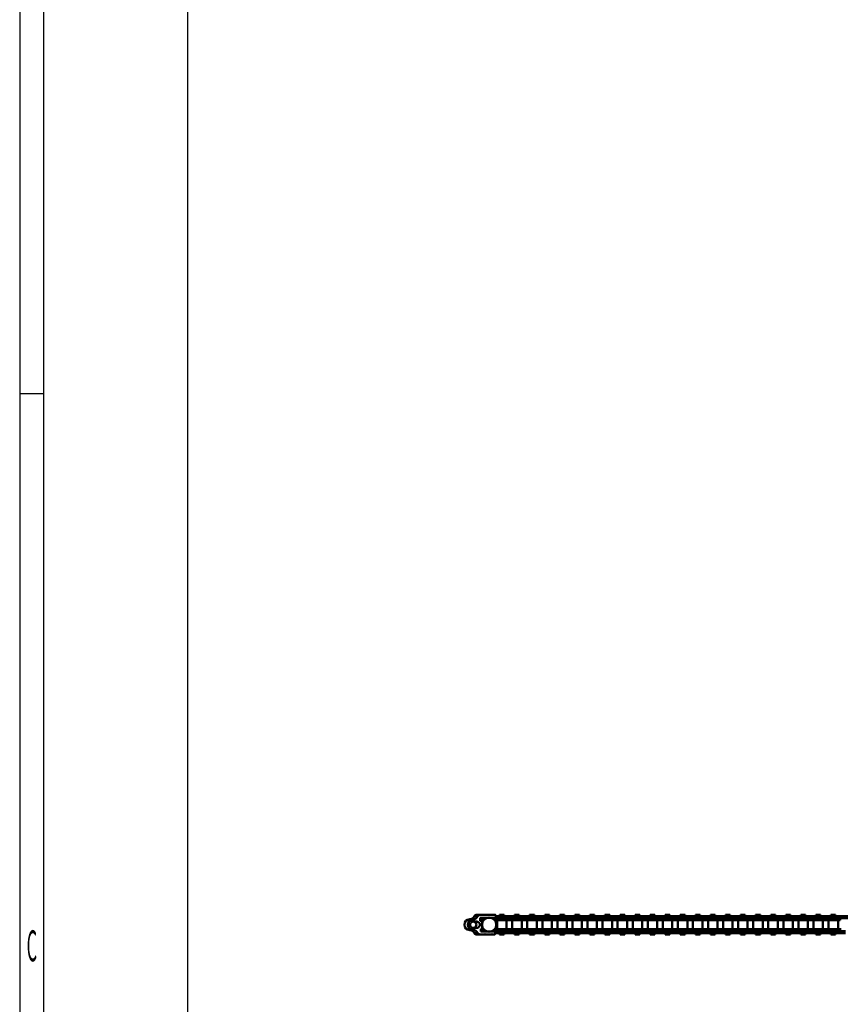
# Model space of a CAD drawing. Extents: x -4194 to 1221, y -7167 to 386.
# Drawn here: x -4144 to -3455, y -4891 to -4065 of the extents above; entities that cross this region are included whole.
import ezdxf
from ezdxf.enums import TextEntityAlignment as Align

# ---------------------------------------------------------------- set-up
doc = ezdxf.new("R2010")
doc.units = 0
doc.linetypes.add('AUSGEZOGEN', pattern=[0])
doc.layers.get('0').update_dxf_attribs({"lineweight": 25})
for name, color, linetype in [('BEMASS', 7, 'AUSGEZOGEN'), ('DH_RAHMEN', 124, 'Continuous'), ('DH_Rahmen_dünn', 8, 'Continuous')]:
    doc.layers.add(name, color=color, linetype=linetype)
doc.layers.add('Sichtbar (ISO)', color=7, linetype='Continuous', lineweight=50)
doc.layers.add('Sichtbar schmal (ISO)', color=3, linetype='Continuous', lineweight=35)
doc.styles.get("Standard").update_dxf_attribs({"font": 'monotxt.shx'})

# ---------------------------------------------------------------- blocks, each defined once
blk = doc.blocks.new('Kettenendst   (SL)')
at = {"layer": 'Sichtbar (ISO)'}
for p, q in [((-8.15, 2.98), (-8.15, 0.11)), ((-8.15, -13.02), (-8.15, 0.11)), ((-2.6, 5.62), (-2.6, 2.62)), ((2.6, 2.62), (2.6, 5.62)), ((8.15, 2.98), (8.15, 0.11)), ((8.15, 0.11), (8.15, -4.21)), ((-3.35, -0.37), (-5.65, -0.37)), ((-5.65, -0.37), (-5.65, -13.02)), ((-3.35, -1.87), (-3.35, -0.37)), ((3.35, -1.87), (-3.35, -1.87)), ((5.65, -0.91), (3.35, -0.91)), ((3.35, -0.91), (3.35, -1.87)), ((5.65, -12.49), (5.65, -0.91)), ((8.15, -4.21), (8.15, -4.41)), ((8.15, -4.41), (8.15, -10.2)), ((-6.15, -13.52), (-7.65, -13.52)), ((7.65, -12.99), (6.15, -12.99)), ((8.15, -10.2), (8.15, -10.4)), ((8.15, -10.4), (8.15, -12.49))]:
    blk.add_line(p, q, dxfattribs=at)
for centre, major_axis, start_param, end_param in [((-8.5, 8.5), (4, 0), 5.114831, 6.283185), ((0, 8.5), (-4.5, 0), 3.141593, 6.283185), ((0, 5.62), (-4.5, 0), 3.141593, 6.283185), ((8.5, 8.5), (-4, 0), 0, 1.168354), ((-6.15, 2.98), (-2, 0), 5.114831, 6.283185), ((-6.15, 0.11), (-2, 0), 5.114831, 6.283185), ((-8.5, 5.62), (4, 0), 5.114831, 6.283185), ((0, 5.62), (2.6, 0), 0, 3.141593), ((0, 5.5), (-2.6, 0), 0, 3.141593), ((0, 2.62), (-2.6, 0), 0, 3.141593), ((8.5, 5.62), (-4, 0), 0, 1.168354), ((6.15, 2.98), (2, 0), 0, 1.168354), ((6.15, 0.11), (2, 0), 0, 1.168354), ((0, -7.13), (-6, 0), 5.212112, 5.939938), ((0, -4.98), (-6, 0), 5.832158, 5.939938), ((0, -5.72), (6, 0), 2.710078, 2.743089), ((0, -4.98), (6, 0), 2.263385, 2.278381), ((0, -5.72), (6, 0), 2.163172, 2.278381), ((0, -7.13), (6, 0), 0.343248, 1.071073), ((0, -5.72), (6, 0), 0.863212, 0.931273), ((0, -4.98), (6, 0), 0.343248, 0.451027), ((0, -5.72), (6, 0), 0.343248, 0.431515), ((8.15, -4.31), (-0.1, 0), 4.712389, 7.853982), ((-7.65, -13.02), (-0.5, 0), 0, 1.570796), ((-6.15, -13.02), (0.5, 0), 4.712389, 6.283185), ((6.15, -12.49), (-0.5, 0), 0, 1.570796), ((7.65, -12.49), (0.5, 0), 4.712389, 6.283185), ((8.15, -10.3), (-0.1, 0), 4.712389, 7.853982)]:
    blk.add_ellipse(centre, major_axis=major_axis, ratio=0.99863, start_param=start_param, end_param=end_param, dxfattribs=at)
blk.add_ellipse((0, -7.86), major_axis=(-6, 0), ratio=0.99863, dxfattribs=at)
at = {"layer": 'Sichtbar schmal (ISO)'}
for p, q in [((-4.5, 8.5), (-4.5, 5.62)), ((4.5, 8.5), (4.5, 5.62)), ((-6.93, 4.82), (-6.93, 1.94)), ((6.93, 4.82), (6.93, 1.94))]:
    blk.add_line(p, q, dxfattribs=at)
blk = doc.blocks.new('Kette1000_HUB   (SL)')
for p, q in [((-5.52, -64.18), (-7.02, -64.18)), ((7.03, -62.34), (5.53, -62.34)), ((-5.52, -90.5), (-7.02, -90.5)), ((7.03, -87.64), (5.53, -87.64)), ((7.03, -112.94), (5.53, -112.94)), ((-5.52, -116.81), (-7.02, -116.81)), ((7.03, -138.24), (5.53, -138.24)), ((-5.52, -143.12), (-7.02, -143.12)), ((7.03, -163.54), (5.53, -163.54)), ((-5.52, -169.44), (-7.02, -169.44)), ((7.03, -188.84), (5.53, -188.84)), ((-5.52, -195.75), (-7.02, -195.75)), ((7.03, -214.14), (5.53, -214.14)), ((-5.52, -222.06), (-7.02, -222.06)), ((7.03, -239.44), (5.53, -239.44)), ((-5.52, -248.38), (-7.02, -248.38)), ((7.03, -264.74), (5.53, -264.74)), ((-5.52, -274.69), (-7.02, -274.69)), ((7.03, -290.04), (5.53, -290.04)), ((-5.52, -301), (-7.02, -301))]:
    blk.add_line(p, q)
at = {"layer": 'Sichtbar (ISO)'}
for p, q in [((-5.45, -3.39), (-5.65, -3.39)), ((-5.45, -4.62), (-5.45, -3.06)), ((-5.4, -3.06), (-5.45, -3.06)), ((-5.4, -0.37), (-5.4, -4.52)), ((-3.9, -0.37), (-3.9, -2.58)), ((-3.83, -2.52), (-3.83, -1.89)), ((-2.91, -1.89), (-3.83, -1.89)), ((3.82, -1.89), (2.91, -1.89)), ((3.82, -2.51), (3.82, -1.89)), ((3.9, -2.58), (3.9, -0.91)), ((5.4, -4.52), (5.4, -0.91)), ((5.45, -3.06), (5.4, -3.06)), ((5.45, -4.62), (5.45, -3.06)), ((5.65, -3.78), (5.45, -3.77)), ((-7.02, -20.94), (-7.02, -13.52)), ((-5.52, -11.56), (-5.65, -11.56)), ((-5.52, -11.64), (-5.65, -11.64)), ((-5.52, -12.64), (-5.65, -12.64)), ((-5.52, -11.64), (-5.52, -11.56)), ((-5.52, -11.64), (-5.52, -12.64)), ((-5.52, -20.94), (-5.52, -12.64)), ((-5.4, -16.1), (-5.4, -10.47)), ((-5.4, -16.1), (-5.4, -24.39)), ((-3.9, -16.1), (-3.9, -12.42)), ((-3.9, -16.1), (-3.9, -24.39)), ((-3.82, -14.54), (-3.82, -22.49)), ((-3.82, -14.54), (3.83, -14.54)), ((3.83, -14.54), (3.83, -22.49)), ((3.9, -12.42), (3.9, -16.1)), ((3.9, -24.38), (3.9, -16.1)), ((5.4, -10.47), (5.4, -16.1)), ((5.4, -24.38), (5.4, -16.1)), ((5.53, -11.4), (5.65, -11.4)), ((5.53, -11.4), (5.53, -11.81)), ((5.53, -11.4), (5.53, -11.4)), ((5.53, -11.4), (5.65, -11.4)), ((5.53, -11.81), (5.65, -11.81)), ((5.53, -12.65), (5.53, -11.81)), ((5.53, -12.65), (5.53, -20.94)), ((7.03, -12.99), (7.03, -20.94)), ((-8.25, -20.49), (-8.25, -16.55)), ((-7.02, -16.55), (-8.25, -16.55)), ((-7.02, -20.49), (-8.25, -20.49)), ((-7.02, -20.94), (-7.02, -28.75)), ((-5.4, -16.55), (-5.52, -16.55)), ((-5.4, -20.49), (-5.52, -20.49)), ((-5.52, -20.94), (-5.52, -28.75)), ((-5.4, -24.39), (-3.9, -24.39)), ((-5.4, -24.39), (-5.4, -24.46)), ((-5.4, -24.46), (-3.9, -24.46)), ((-5.4, -25.3), (-5.4, -24.46)), ((-3.83, -16.55), (-3.9, -16.55)), ((-3.83, -20.49), (-3.9, -20.49)), ((-3.9, -24.39), (-3.9, -24.46)), ((-3.9, -25.3), (-3.9, -24.46)), ((-3.82, -22.49), (3.83, -22.49)), ((3.9, -16.55), (3.82, -16.55)), ((3.9, -20.49), (3.82, -20.49)), ((3.9, -24.38), (3.9, -25.22)), ((5.53, -16.55), (5.4, -16.55)), ((5.53, -20.49), (5.4, -20.49)), ((5.4, -24.38), (5.4, -25.22)), ((5.53, -28.75), (5.53, -20.94)), ((8.25, -16.55), (7.03, -16.55)), ((8.25, -20.49), (7.03, -20.49)), ((7.03, -28.75), (7.03, -20.94)), ((8.25, -20.49), (8.25, -16.55)), ((-8.25, -33.14), (-8.25, -29.2)), ((-7.02, -29.2), (-8.25, -29.2)), ((-7.02, -37.03), (-7.02, -28.75)), ((-5.52, -37.03), (-5.52, -28.75)), ((-5.4, -29.2), (-5.52, -29.2)), ((-5.4, -25.3), (-5.4, -33.59)), ((-3.9, -25.3), (-3.9, -33.59)), ((-3.83, -29.2), (-3.9, -29.2)), ((-3.82, -27.19), (-3.82, -35.14)), ((-3.82, -27.19), (3.83, -27.19)), ((3.9, -29.2), (3.82, -29.2)), ((3.83, -27.19), (3.83, -35.14)), ((5.4, -25.22), (3.9, -25.22)), ((3.9, -25.29), (3.9, -25.22)), ((3.9, -33.59), (3.9, -25.29)), ((5.4, -25.29), (3.9, -25.29)), ((5.4, -25.29), (5.4, -25.22)), ((5.4, -33.59), (5.4, -25.29)), ((5.53, -29.2), (5.4, -29.2)), ((5.53, -28.75), (5.53, -37.04)), ((7.03, -28.75), (7.03, -37.04)), ((8.25, -29.2), (7.03, -29.2)), ((8.25, -33.14), (8.25, -29.2)), ((-7.02, -33.14), (-8.25, -33.14)), ((-7.02, -37.03), (-7.02, -37.87)), ((-5.52, -37.87), (-7.02, -37.87)), ((-7.02, -37.94), (-7.02, -37.87)), ((-5.52, -37.94), (-7.02, -37.94)), ((-7.02, -46.24), (-7.02, -37.94)), ((-5.52, -37.94), (-7.02, -37.94)), ((-5.4, -33.14), (-5.52, -33.14)), ((-5.52, -37.03), (-5.52, -37.87)), ((-5.52, -37.94), (-5.52, -37.87)), ((-5.52, -46.24), (-5.52, -37.94)), ((-5.52, -46.24), (-5.52, -37.94)), ((-5.4, -41.4), (-5.4, -33.59)), ((-3.83, -33.14), (-3.9, -33.14)), ((-3.9, -41.4), (-3.9, -33.59)), ((-3.82, -35.14), (3.83, -35.14)), ((-3.82, -39.84), (-3.82, -47.79)), ((-3.82, -39.84), (3.83, -39.84)), ((3.9, -33.14), (3.82, -33.14)), ((3.83, -39.84), (3.83, -47.79)), ((3.9, -33.59), (3.9, -41.4)), ((5.53, -33.14), (5.4, -33.14)), ((5.4, -33.59), (5.4, -41.4)), ((5.53, -37.04), (7.03, -37.04)), ((5.53, -37.04), (5.53, -37.11)), ((5.53, -37.11), (7.03, -37.11)), ((5.53, -37.95), (5.53, -37.11)), ((5.53, -37.95), (5.53, -46.24)), ((8.25, -33.14), (7.03, -33.14)), ((7.03, -37.04), (7.03, -37.11)), ((7.03, -37.95), (7.03, -37.11)), ((7.03, -37.95), (7.03, -46.24)), ((-8.25, -45.79), (-8.25, -41.85)), ((-7.02, -41.85), (-8.25, -41.85)), ((-7.02, -45.79), (-8.25, -45.79)), ((-7.02, -46.24), (-7.02, -54.05)), ((-5.4, -41.85), (-5.52, -41.85)), ((-5.4, -45.79), (-5.52, -45.79)), ((-5.52, -46.24), (-5.52, -54.05)), ((-5.4, -41.4), (-5.4, -49.69)), ((-3.9, -41.4), (-3.9, -49.69)), ((-3.83, -41.85), (-3.9, -41.85)), ((-3.83, -45.79), (-3.9, -45.79)), ((-3.82, -47.79), (3.83, -47.79)), ((3.9, -41.85), (3.82, -41.85)), ((3.9, -45.79), (3.82, -45.79)), ((3.9, -49.68), (3.9, -41.4)), ((5.4, -49.68), (5.4, -41.4)), ((5.53, -41.85), (5.4, -41.85)), ((5.53, -45.79), (5.4, -45.79)), ((5.53, -54.05), (5.53, -46.24)), ((8.25, -41.85), (7.03, -41.85)), ((8.25, -45.79), (7.03, -45.79)), ((7.03, -54.05), (7.03, -46.24)), ((8.25, -45.79), (8.25, -41.85)), ((-8.25, -58.44), (-8.25, -54.5)), ((-7.02, -54.5), (-8.25, -54.5)), ((-7.02, -64.25), (-7.02, -54.05)), ((-5.52, -64.25), (-5.52, -54.05)), ((-5.4, -54.5), (-5.52, -54.5)), ((-5.4, -49.69), (-3.9, -49.69)), ((-5.4, -49.69), (-5.4, -49.76)), ((-5.4, -49.69), (-5.4, -49.76)), ((-5.4, -49.76), (-3.9, -49.76)), ((-5.4, -50.6), (-5.4, -49.76)), ((-5.4, -50.6), (-5.4, -58.89)), ((-3.9, -49.69), (-3.9, -49.76)), ((-3.9, -49.69), (-3.9, -49.76)), ((-3.9, -50.6), (-3.9, -49.76)), ((-3.9, -50.6), (-3.9, -58.89)), ((-3.83, -54.5), (-3.9, -54.5)), ((-3.82, -52.49), (-3.82, -60.44)), ((-3.82, -52.49), (3.83, -52.49)), ((3.9, -54.5), (3.82, -54.5)), ((3.83, -52.49), (3.83, -60.44)), ((3.9, -49.68), (3.9, -50.52)), ((5.4, -50.52), (3.9, -50.52)), ((3.9, -50.59), (3.9, -50.52)), ((3.9, -58.89), (3.9, -50.59)), ((5.4, -50.59), (3.9, -50.59)), ((5.4, -49.68), (5.4, -50.52)), ((5.4, -50.59), (5.4, -50.52)), ((5.4, -58.89), (5.4, -50.59)), ((5.53, -54.5), (5.4, -54.5)), ((5.53, -54.05), (5.53, -62.41)), ((7.03, -54.05), (7.03, -62.41)), ((8.25, -54.5), (7.03, -54.5)), ((8.25, -58.44), (8.25, -54.5)), ((-7.02, -58.44), (-8.25, -58.44)), ((-7.02, -72.55), (-7.02, -64.25)), ((-5.52, -64.25), (-7.02, -64.25)), ((-5.4, -58.44), (-5.52, -58.44)), ((-5.52, -72.55), (-5.52, -64.25)), ((-5.4, -66.7), (-5.4, -58.89)), ((-3.83, -58.44), (-3.9, -58.44)), ((-3.9, -66.7), (-3.9, -58.89)), ((-3.82, -60.44), (3.83, -60.44)), ((-3.82, -65.14), (-3.82, -73.09)), ((-3.82, -65.14), (3.83, -65.14)), ((3.9, -58.44), (3.82, -58.44)), ((3.83, -65.14), (3.83, -73.09)), ((3.9, -58.89), (3.9, -66.7)), ((5.53, -58.44), (5.4, -58.44)), ((5.4, -58.89), (5.4, -66.7)), ((5.53, -62.34), (5.53, -62.41)), ((5.53, -62.41), (7.03, -62.41)), ((5.53, -63.25), (5.53, -62.41)), ((5.53, -63.25), (5.53, -71.54)), ((8.25, -58.44), (7.03, -58.44)), ((7.03, -62.34), (7.03, -62.41)), ((7.03, -63.25), (7.03, -62.41)), ((7.03, -63.25), (7.03, -71.54)), ((-8.25, -71.09), (-8.25, -67.15)), ((-7.02, -67.15), (-8.25, -67.15)), ((-7.02, -71.09), (-8.25, -71.09)), ((-7.02, -72.55), (-7.02, -80.36)), ((-5.4, -67.15), (-5.52, -67.15)), ((-5.4, -71.09), (-5.52, -71.09)), ((-5.52, -72.55), (-5.52, -80.36)), ((-5.4, -66.7), (-5.4, -74.99)), ((-3.9, -66.7), (-3.9, -74.99)), ((-3.83, -67.15), (-3.9, -67.15)), ((-3.83, -71.09), (-3.9, -71.09)), ((-3.82, -73.09), (3.83, -73.09)), ((3.9, -67.15), (3.82, -67.15)), ((3.9, -71.09), (3.82, -71.09)), ((3.9, -74.98), (3.9, -66.7)), ((5.4, -74.98), (5.4, -66.7)), ((5.53, -67.15), (5.4, -67.15)), ((5.53, -71.09), (5.4, -71.09)), ((5.53, -79.35), (5.53, -71.54)), ((8.25, -67.15), (7.03, -67.15)), ((8.25, -71.09), (7.03, -71.09)), ((7.03, -79.35), (7.03, -71.54)), ((8.25, -71.09), (8.25, -67.15)), ((-8.25, -83.74), (-8.25, -79.8)), ((-7.02, -79.8), (-8.25, -79.8)), ((-7.02, -90.57), (-7.02, -80.36)), ((-5.4, -79.8), (-5.52, -79.8)), ((-5.52, -90.57), (-5.52, -80.36)), ((-5.4, -74.99), (-3.9, -74.99)), ((-5.4, -74.99), (-5.4, -75.06)), ((-5.4, -75.06), (-3.9, -75.06)), ((-5.4, -75.9), (-5.4, -75.06)), ((-5.4, -75.9), (-5.4, -84.19)), ((-3.9, -74.99), (-3.9, -75.06)), ((-3.9, -75.9), (-3.9, -75.06)), ((-3.9, -75.9), (-3.9, -84.19)), ((-3.83, -79.8), (-3.9, -79.8)), ((-3.82, -77.79), (-3.82, -85.74)), ((-3.82, -77.79), (3.83, -77.79)), ((3.9, -79.8), (3.82, -79.8)), ((3.83, -77.79), (3.83, -85.74)), ((3.9, -74.98), (3.9, -75.82)), ((5.4, -75.82), (3.9, -75.82)), ((3.9, -75.89), (3.9, -75.82)), ((3.9, -84.19), (3.9, -75.89)), ((5.4, -75.89), (3.9, -75.89)), ((5.4, -74.98), (5.4, -75.82)), ((5.4, -75.89), (5.4, -75.82)), ((5.4, -84.19), (5.4, -75.89)), ((5.53, -79.8), (5.4, -79.8)), ((5.53, -79.35), (5.53, -87.71)), ((7.03, -79.35), (7.03, -87.71)), ((8.25, -79.8), (7.03, -79.8)), ((8.25, -83.74), (8.25, -79.8)), ((-7.02, -83.74), (-8.25, -83.74)), ((-7.02, -98.86), (-7.02, -90.57)), ((-5.52, -90.57), (-7.02, -90.57)), ((-5.4, -83.74), (-5.52, -83.74)), ((-5.52, -98.86), (-5.52, -90.57)), ((-5.4, -92), (-5.4, -84.19)), ((-3.83, -83.74), (-3.9, -83.74)), ((-3.9, -92), (-3.9, -84.19)), ((-3.82, -85.74), (3.83, -85.74)), ((-3.82, -90.44), (-3.82, -98.39)), ((-3.82, -90.44), (3.83, -90.44)), ((3.9, -83.74), (3.82, -83.74)), ((3.83, -90.44), (3.83, -98.39)), ((3.9, -84.19), (3.9, -92)), ((5.53, -83.74), (5.4, -83.74)), ((5.4, -84.19), (5.4, -92)), ((5.53, -87.64), (5.53, -87.71)), ((5.53, -87.71), (7.03, -87.71)), ((5.53, -88.55), (5.53, -87.71)), ((5.53, -88.55), (5.53, -96.84)), ((8.25, -83.74), (7.03, -83.74)), ((7.03, -87.64), (7.03, -87.71)), ((7.03, -88.55), (7.03, -87.71)), ((7.03, -88.55), (7.03, -96.84)), ((-8.25, -96.39), (-8.25, -92.45)), ((-7.02, -92.45), (-8.25, -92.45)), ((-7.02, -96.39), (-8.25, -96.39)), ((-7.02, -98.86), (-7.02, -106.67)), ((-5.4, -92.45), (-5.52, -92.45)), ((-5.4, -96.39), (-5.52, -96.39)), ((-5.52, -98.86), (-5.52, -106.67)), ((-5.4, -92), (-5.4, -100.29)), ((-3.9, -92), (-3.9, -100.29)), ((-3.83, -92.45), (-3.9, -92.45)), ((-3.83, -96.39), (-3.9, -96.39)), ((-3.82, -98.39), (3.83, -98.39)), ((3.9, -92.45), (3.82, -92.45)), ((3.9, -96.39), (3.82, -96.39)), ((3.9, -100.28), (3.9, -92)), ((5.4, -100.28), (5.4, -92)), ((5.53, -92.45), (5.4, -92.45)), ((5.53, -96.39), (5.4, -96.39)), ((5.53, -104.65), (5.53, -96.84)), ((8.25, -92.45), (7.03, -92.45)), ((8.25, -96.39), (7.03, -96.39)), ((7.03, -104.65), (7.03, -96.84)), ((8.25, -96.39), (8.25, -92.45)), ((-8.25, -109.04), (-8.25, -105.1)), ((-7.02, -105.1), (-8.25, -105.1)), ((-7.02, -116.88), (-7.02, -106.67)), ((-5.4, -105.1), (-5.52, -105.1)), ((-5.52, -116.88), (-5.52, -106.67)), ((-5.4, -100.29), (-3.9, -100.29)), ((-5.4, -100.29), (-5.4, -100.36)), ((-5.4, -100.36), (-3.9, -100.36)), ((-5.4, -101.2), (-5.4, -100.36)), ((-5.4, -101.2), (-5.4, -109.49)), ((-3.9, -100.29), (-3.9, -100.36)), ((-3.9, -101.2), (-3.9, -100.36)), ((-3.9, -101.2), (-3.9, -109.49)), ((-3.83, -105.1), (-3.9, -105.1)), ((-3.82, -103.09), (-3.82, -111.04)), ((-3.82, -103.09), (3.83, -103.09)), ((3.9, -105.1), (3.82, -105.1)), ((3.83, -103.09), (3.83, -111.04)), ((3.9, -100.28), (3.9, -101.12)), ((5.4, -101.12), (3.9, -101.12)), ((3.9, -101.19), (3.9, -101.12)), ((3.9, -109.49), (3.9, -101.19)), ((5.4, -101.19), (3.9, -101.19)), ((5.4, -100.28), (5.4, -101.12)), ((5.4, -101.19), (5.4, -101.12)), ((5.4, -109.49), (5.4, -101.19)), ((5.53, -105.1), (5.4, -105.1)), ((5.53, -104.65), (5.53, -113.01)), ((7.03, -104.65), (7.03, -113.01)), ((8.25, -105.1), (7.03, -105.1)), ((8.25, -109.04), (8.25, -105.1)), ((-7.02, -109.04), (-8.25, -109.04)), ((-5.4, -109.04), (-5.52, -109.04)), ((-5.4, -117.3), (-5.4, -109.49)), ((-3.83, -109.04), (-3.9, -109.04)), ((-3.9, -117.3), (-3.9, -109.49)), ((-3.82, -111.04), (3.83, -111.04)), ((-3.82, -115.74), (-3.82, -123.69)), ((-3.82, -115.74), (3.83, -115.74)), ((3.9, -109.04), (3.82, -109.04)), ((3.83, -115.74), (3.83, -123.69)), ((3.9, -109.49), (3.9, -117.3)), ((5.53, -109.04), (5.4, -109.04)), ((5.4, -109.49), (5.4, -117.3)), ((5.53, -112.94), (5.53, -113.01)), ((5.53, -113.01), (7.03, -113.01)), ((5.53, -113.85), (5.53, -113.01)), ((5.53, -113.85), (5.53, -122.14)), ((8.25, -109.04), (7.03, -109.04)), ((7.03, -112.94), (7.03, -113.01)), ((7.03, -113.85), (7.03, -113.01)), ((7.03, -113.85), (7.03, -122.14)), ((-8.25, -121.69), (-8.25, -117.75)), ((-7.02, -117.75), (-8.25, -117.75)), ((-7.02, -121.69), (-8.25, -121.69)), ((-7.02, -125.18), (-7.02, -116.88)), ((-5.52, -116.88), (-7.02, -116.88)), ((-5.52, -125.18), (-5.52, -116.88)), ((-5.4, -117.75), (-5.52, -117.75)), ((-5.4, -121.69), (-5.52, -121.69)), ((-5.4, -117.3), (-5.4, -125.59)), ((-3.9, -117.3), (-3.9, -125.59)), ((-3.83, -117.75), (-3.9, -117.75)), ((-3.83, -121.69), (-3.9, -121.69)), ((-3.82, -123.69), (3.83, -123.69)), ((3.9, -117.75), (3.82, -117.75)), ((3.9, -121.69), (3.82, -121.69)), ((3.9, -125.58), (3.9, -117.3)), ((5.4, -125.58), (5.4, -117.3)), ((5.53, -117.75), (5.4, -117.75)), ((5.53, -121.69), (5.4, -121.69)), ((5.53, -129.95), (5.53, -122.14)), ((8.25, -117.75), (7.03, -117.75)), ((8.25, -121.69), (7.03, -121.69)), ((7.03, -129.95), (7.03, -122.14)), ((8.25, -121.69), (8.25, -117.75)), ((-8.25, -134.34), (-8.25, -130.4)), ((-7.02, -130.4), (-8.25, -130.4)), ((-7.02, -125.18), (-7.02, -132.99)), ((-5.52, -125.18), (-5.52, -132.99)), ((-5.4, -130.4), (-5.52, -130.4)), ((-5.4, -125.59), (-3.9, -125.59)), ((-5.4, -125.59), (-5.4, -125.66)), ((-5.4, -125.66), (-3.9, -125.66)), ((-5.4, -126.5), (-5.4, -125.66)), ((-5.4, -126.5), (-5.4, -134.79)), ((-3.9, -125.59), (-3.9, -125.66)), ((-3.9, -126.5), (-3.9, -125.66)), ((-3.9, -126.5), (-3.9, -134.79)), ((-3.83, -130.4), (-3.9, -130.4)), ((-3.82, -128.39), (-3.82, -136.34)), ((-3.82, -128.39), (3.83, -128.39)), ((3.9, -130.4), (3.82, -130.4)), ((3.83, -128.39), (3.83, -136.34)), ((3.9, -125.58), (3.9, -126.42)), ((5.4, -126.42), (3.9, -126.42)), ((3.9, -126.49), (3.9, -126.42)), ((3.9, -134.79), (3.9, -126.49)), ((5.4, -126.49), (3.9, -126.49)), ((5.4, -125.58), (5.4, -126.42)), ((5.4, -126.49), (5.4, -126.42)), ((5.4, -134.79), (5.4, -126.49)), ((5.53, -130.4), (5.4, -130.4)), ((5.53, -129.95), (5.53, -138.31)), ((7.03, -129.95), (7.03, -138.31)), ((8.25, -130.4), (7.03, -130.4)), ((8.25, -134.34), (8.25, -130.4)), ((-7.02, -134.34), (-8.25, -134.34)), ((-7.02, -143.19), (-7.02, -132.99)), ((-5.52, -143.19), (-5.52, -132.99)), ((-5.4, -134.34), (-5.52, -134.34)), ((-5.4, -142.6), (-5.4, -134.79)), ((-3.83, -134.34), (-3.9, -134.34)), ((-3.9, -142.6), (-3.9, -134.79)), ((-3.82, -136.34), (3.83, -136.34)), ((3.9, -134.34), (3.82, -134.34)), ((3.9, -134.79), (3.9, -142.6)), ((5.53, -134.34), (5.4, -134.34)), ((5.4, -134.79), (5.4, -142.6)), ((5.53, -138.24), (5.53, -138.31)), ((5.53, -138.31), (7.03, -138.31)), ((5.53, -139.15), (5.53, -138.31)), ((5.53, -139.15), (5.53, -147.44)), ((8.25, -134.34), (7.03, -134.34)), ((7.03, -138.24), (7.03, -138.31)), ((7.03, -139.15), (7.03, -138.31)), ((7.03, -139.15), (7.03, -147.44)), ((-8.25, -146.99), (-8.25, -143.05)), ((-7.02, -143.05), (-8.25, -143.05)), ((-7.02, -146.99), (-8.25, -146.99)), ((-7.02, -151.49), (-7.02, -143.19)), ((-5.52, -143.19), (-7.02, -143.19)), ((-5.4, -143.05), (-5.52, -143.05)), ((-5.52, -151.49), (-5.52, -143.19)), ((-5.4, -146.99), (-5.52, -146.99)), ((-5.4, -142.6), (-5.4, -150.89)), ((-3.9, -142.6), (-3.9, -150.89)), ((-3.83, -143.05), (-3.9, -143.05)), ((-3.83, -146.99), (-3.9, -146.99)), ((-3.82, -141.04), (-3.82, -148.99)), ((-3.82, -141.04), (3.83, -141.04)), ((3.9, -143.05), (3.82, -143.05)), ((3.9, -146.99), (3.82, -146.99)), ((3.83, -141.04), (3.83, -148.99)), ((3.9, -150.88), (3.9, -142.6)), ((5.4, -150.88), (5.4, -142.6)), ((5.53, -143.05), (5.4, -143.05)), ((5.53, -146.99), (5.4, -146.99)), ((5.53, -155.25), (5.53, -147.44)), ((8.25, -143.05), (7.03, -143.05)), ((8.25, -146.99), (7.03, -146.99)), ((7.03, -155.25), (7.03, -147.44)), ((8.25, -146.99), (8.25, -143.05)), ((-8.25, -159.64), (-8.25, -155.7)), ((-7.02, -155.7), (-8.25, -155.7)), ((-7.02, -151.49), (-7.02, -159.3)), ((-5.52, -151.49), (-5.52, -159.3)), ((-5.4, -155.7), (-5.52, -155.7)), ((-5.4, -150.89), (-3.9, -150.89)), ((-5.4, -150.89), (-5.4, -150.96)), ((-5.4, -150.96), (-3.9, -150.96)), ((-5.4, -151.8), (-5.4, -150.96)), ((-5.4, -151.8), (-5.4, -160.09)), ((-3.9, -150.89), (-3.9, -150.96)), ((-3.9, -151.8), (-3.9, -150.96)), ((-3.9, -151.8), (-3.9, -160.09)), ((-3.83, -155.7), (-3.9, -155.7)), ((-3.82, -148.99), (3.83, -148.99)), ((-3.82, -153.69), (-3.82, -161.64)), ((-3.82, -153.69), (3.83, -153.69)), ((3.9, -155.7), (3.82, -155.7)), ((3.83, -153.69), (3.83, -161.64)), ((3.9, -150.88), (3.9, -151.72)), ((5.4, -151.72), (3.9, -151.72)), ((3.9, -151.79), (3.9, -151.72)), ((3.9, -160.09), (3.9, -151.79)), ((5.4, -151.79), (3.9, -151.79)), ((5.4, -150.88), (5.4, -151.72)), ((5.4, -151.79), (5.4, -151.72)), ((5.4, -160.09), (5.4, -151.79)), ((5.53, -155.7), (5.4, -155.7)), ((5.53, -155.25), (5.53, -163.61)), ((7.03, -155.25), (7.03, -163.61)), ((8.25, -155.7), (7.03, -155.7)), ((8.25, -159.64), (8.25, -155.7)), ((-7.02, -159.64), (-8.25, -159.64)), ((-7.02, -169.51), (-7.02, -159.3)), ((-5.52, -169.51), (-5.52, -159.3)), ((-5.4, -159.64), (-5.52, -159.64)), ((-5.4, -167.9), (-5.4, -160.09)), ((-3.83, -159.64), (-3.9, -159.64)), ((-3.9, -167.9), (-3.9, -160.09)), ((-3.82, -161.64), (3.83, -161.64)), ((3.9, -159.64), (3.82, -159.64)), ((3.9, -160.09), (3.9, -167.9)), ((5.53, -159.64), (5.4, -159.64)), ((5.4, -160.09), (5.4, -167.9)), ((5.53, -163.54), (5.53, -163.61)), ((5.53, -163.61), (7.03, -163.61)), ((5.53, -164.45), (5.53, -163.61)), ((5.53, -164.45), (5.53, -172.74)), ((8.25, -159.64), (7.03, -159.64)), ((7.03, -163.54), (7.03, -163.61)), ((7.03, -164.45), (7.03, -163.61)), ((7.03, -164.45), (7.03, -172.74)), ((-8.25, -172.29), (-8.25, -168.35)), ((-7.02, -168.35), (-8.25, -168.35)), ((-7.02, -172.29), (-8.25, -172.29)), ((-7.02, -177.8), (-7.02, -169.51)), ((-5.52, -169.51), (-7.02, -169.51)), ((-5.4, -168.35), (-5.52, -168.35)), ((-5.52, -177.8), (-5.52, -169.51)), ((-5.4, -172.29), (-5.52, -172.29)), ((-5.4, -167.9), (-5.4, -176.19)), ((-3.9, -167.9), (-3.9, -176.19)), ((-3.83, -168.35), (-3.9, -168.35)), ((-3.83, -172.29), (-3.9, -172.29)), ((-3.82, -166.34), (-3.82, -174.29)), ((-3.82, -166.34), (3.83, -166.34)), ((3.9, -168.35), (3.82, -168.35)), ((3.9, -172.29), (3.82, -172.29)), ((3.83, -166.34), (3.83, -174.29)), ((3.9, -176.18), (3.9, -167.9)), ((5.4, -176.18), (5.4, -167.9)), ((5.53, -168.35), (5.4, -168.35)), ((5.53, -172.29), (5.4, -172.29)), ((5.53, -180.55), (5.53, -172.74)), ((8.25, -168.35), (7.03, -168.35)), ((8.25, -172.29), (7.03, -172.29)), ((7.03, -180.55), (7.03, -172.74)), ((8.25, -172.29), (8.25, -168.35)), ((-8.25, -184.94), (-8.25, -181)), ((-7.02, -181), (-8.25, -181)), ((-7.02, -177.8), (-7.02, -185.61)), ((-5.52, -177.8), (-5.52, -185.61)), ((-5.4, -181), (-5.52, -181)), ((-5.4, -176.19), (-3.9, -176.19)), ((-5.4, -176.19), (-5.4, -176.26)), ((-5.4, -176.26), (-3.9, -176.26)), ((-5.4, -177.1), (-5.4, -176.26)), ((-5.4, -177.1), (-5.4, -185.39)), ((-3.9, -176.19), (-3.9, -176.26)), ((-3.9, -177.1), (-3.9, -176.26)), ((-3.9, -177.1), (-3.9, -185.39)), ((-3.83, -181), (-3.9, -181)), ((-3.82, -174.29), (3.83, -174.29)), ((-3.82, -178.99), (-3.82, -186.94)), ((-3.82, -178.99), (3.83, -178.99)), ((3.9, -181), (3.82, -181)), ((3.83, -178.99), (3.83, -186.94)), ((3.9, -176.18), (3.9, -177.02)), ((5.4, -177.02), (3.9, -177.02)), ((3.9, -177.09), (3.9, -177.02)), ((3.9, -185.39), (3.9, -177.09)), ((5.4, -177.09), (3.9, -177.09)), ((5.4, -176.18), (5.4, -177.02)), ((5.4, -177.09), (5.4, -177.02)), ((5.4, -185.39), (5.4, -177.09)), ((5.53, -181), (5.4, -181)), ((5.53, -180.55), (5.53, -188.91)), ((7.03, -180.55), (7.03, -188.91)), ((8.25, -181), (7.03, -181)), ((8.25, -184.94), (8.25, -181)), ((-7.02, -184.94), (-8.25, -184.94)), ((-7.02, -195.82), (-7.02, -185.61)), ((-5.4, -184.94), (-5.52, -184.94)), ((-5.52, -195.82), (-5.52, -185.61)), ((-5.4, -193.2), (-5.4, -185.39)), ((-3.83, -184.94), (-3.9, -184.94)), ((-3.9, -193.2), (-3.9, -185.39)), ((-3.82, -186.94), (3.83, -186.94)), ((3.9, -184.94), (3.82, -184.94)), ((3.9, -185.39), (3.9, -193.2)), ((5.53, -184.94), (5.4, -184.94)), ((5.4, -185.39), (5.4, -193.2)), ((5.53, -188.84), (5.53, -188.91)), ((5.53, -188.91), (7.03, -188.91)), ((5.53, -189.75), (5.53, -188.91)), ((5.53, -189.75), (5.53, -198.04)), ((8.25, -184.94), (7.03, -184.94)), ((7.03, -188.84), (7.03, -188.91)), ((7.03, -189.75), (7.03, -188.91)), ((7.03, -189.75), (7.03, -198.04)), ((-8.25, -197.59), (-8.25, -193.65)), ((-7.02, -193.65), (-8.25, -193.65)), ((-7.02, -197.59), (-8.25, -197.59)), ((-7.02, -204.12), (-7.02, -195.82)), ((-5.52, -195.82), (-7.02, -195.82)), ((-5.4, -193.65), (-5.52, -193.65)), ((-5.52, -204.12), (-5.52, -195.82)), ((-5.4, -197.59), (-5.52, -197.59)), ((-5.4, -193.2), (-5.4, -201.49)), ((-3.9, -193.2), (-3.9, -201.49)), ((-3.83, -193.65), (-3.9, -193.65)), ((-3.83, -197.59), (-3.9, -197.59)), ((-3.82, -191.64), (-3.82, -199.59)), ((-3.82, -191.64), (3.83, -191.64)), ((3.9, -193.65), (3.82, -193.65)), ((3.9, -197.59), (3.82, -197.59)), ((3.83, -191.64), (3.83, -199.59)), ((3.9, -201.48), (3.9, -193.2)), ((5.4, -201.48), (5.4, -193.2)), ((5.53, -193.65), (5.4, -193.65)), ((5.53, -197.59), (5.4, -197.59)), ((5.53, -205.85), (5.53, -198.04)), ((8.25, -193.65), (7.03, -193.65)), ((8.25, -197.59), (7.03, -197.59)), ((7.03, -205.85), (7.03, -198.04)), ((8.25, -197.59), (8.25, -193.65)), ((-8.25, -210.24), (-8.25, -206.3)), ((-7.02, -206.3), (-8.25, -206.3)), ((-7.02, -204.12), (-7.02, -211.92)), ((-5.52, -204.12), (-5.52, -211.92)), ((-5.4, -206.3), (-5.52, -206.3)), ((-5.4, -201.49), (-3.9, -201.49)), ((-5.4, -201.49), (-5.4, -201.56)), ((-5.4, -201.56), (-3.9, -201.56)), ((-5.4, -202.4), (-5.4, -201.56)), ((-5.4, -202.4), (-5.4, -210.69)), ((-3.9, -201.49), (-3.9, -201.56)), ((-3.9, -202.4), (-3.9, -201.56)), ((-3.9, -202.4), (-3.9, -210.69)), ((-3.83, -206.3), (-3.9, -206.3)), ((-3.82, -199.59), (3.83, -199.59)), ((-3.82, -204.29), (-3.82, -212.24)), ((-3.82, -204.29), (3.83, -204.29)), ((3.9, -206.3), (3.82, -206.3)), ((3.83, -204.29), (3.83, -212.24)), ((3.9, -201.48), (3.9, -202.32)), ((5.4, -202.32), (3.9, -202.32)), ((3.9, -202.39), (3.9, -202.32)), ((3.9, -210.69), (3.9, -202.39)), ((5.4, -202.39), (3.9, -202.39)), ((5.4, -201.48), (5.4, -202.32)), ((5.4, -202.39), (5.4, -202.32)), ((5.4, -210.69), (5.4, -202.39)), ((5.53, -206.3), (5.4, -206.3)), ((5.53, -205.85), (5.53, -214.21)), ((7.03, -205.85), (7.03, -214.21)), ((8.25, -206.3), (7.03, -206.3)), ((8.25, -210.24), (8.25, -206.3)), ((-7.02, -210.24), (-8.25, -210.24)), ((-7.02, -222.13), (-7.02, -211.92)), ((-5.4, -210.24), (-5.52, -210.24)), ((-5.52, -222.13), (-5.52, -211.92)), ((-5.4, -218.5), (-5.4, -210.69)), ((-3.83, -210.24), (-3.9, -210.24)), ((-3.9, -218.5), (-3.9, -210.69)), ((-3.82, -212.24), (3.83, -212.24)), ((3.9, -210.24), (3.82, -210.24)), ((3.9, -210.69), (3.9, -218.5)), ((5.53, -210.24), (5.4, -210.24)), ((5.4, -210.69), (5.4, -218.5)), ((5.53, -214.14), (5.53, -214.21)), ((5.53, -214.21), (7.03, -214.21)), ((5.53, -215.05), (5.53, -214.21)), ((8.25, -210.24), (7.03, -210.24)), ((7.03, -214.14), (7.03, -214.21)), ((7.03, -215.05), (7.03, -214.21)), ((-8.25, -222.89), (-8.25, -218.95)), ((-7.02, -218.95), (-8.25, -218.95)), ((-7.02, -222.89), (-8.25, -222.89)), ((-7.02, -230.43), (-7.02, -222.13)), ((-5.52, -222.13), (-7.02, -222.13)), ((-5.4, -218.95), (-5.52, -218.95)), ((-5.52, -230.43), (-5.52, -222.13)), ((-5.4, -222.89), (-5.52, -222.89)), ((-5.4, -218.5), (-5.4, -226.79)), ((-3.9, -218.5), (-3.9, -226.79)), ((-3.83, -218.95), (-3.9, -218.95)), ((-3.83, -222.89), (-3.9, -222.89)), ((-3.82, -216.94), (-3.82, -224.89)), ((-3.82, -216.94), (3.83, -216.94)), ((3.9, -218.95), (3.82, -218.95)), ((3.9, -222.89), (3.82, -222.89)), ((3.83, -216.94), (3.83, -224.89)), ((3.9, -226.78), (3.9, -218.5)), ((5.4, -226.78), (5.4, -218.5)), ((5.53, -218.95), (5.4, -218.95)), ((5.53, -222.89), (5.4, -222.89)), ((5.53, -215.05), (5.53, -223.34)), ((7.03, -215.05), (7.03, -223.34)), ((8.25, -218.95), (7.03, -218.95)), ((8.25, -222.89), (7.03, -222.89)), ((8.25, -222.89), (8.25, -218.95)), ((-7.02, -230.43), (-7.02, -238.24)), ((-5.52, -230.43), (-5.52, -238.24)), ((-5.4, -226.79), (-3.9, -226.79)), ((-5.4, -226.79), (-5.4, -226.86)), ((-5.4, -226.86), (-3.9, -226.86)), ((-5.4, -227.7), (-5.4, -226.86)), ((-5.4, -227.7), (-5.4, -235.99)), ((-3.9, -226.79), (-3.9, -226.86)), ((-3.9, -227.7), (-3.9, -226.86)), ((-3.9, -227.7), (-3.9, -235.99)), ((-3.82, -224.89), (3.83, -224.89)), ((-3.82, -229.59), (-3.82, -237.54)), ((-3.82, -229.59), (3.83, -229.59)), ((3.83, -229.59), (3.83, -237.54)), ((3.9, -226.78), (3.9, -227.62)), ((5.4, -227.62), (3.9, -227.62)), ((3.9, -227.69), (3.9, -227.62)), ((3.9, -235.99), (3.9, -227.69)), ((5.4, -227.69), (3.9, -227.69)), ((5.4, -226.78), (5.4, -227.62)), ((5.4, -227.69), (5.4, -227.62)), ((5.4, -235.99), (5.4, -227.69)), ((5.53, -231.15), (5.53, -223.34)), ((5.53, -231.15), (5.53, -239.51)), ((7.03, -231.15), (7.03, -223.34)), ((7.03, -231.15), (7.03, -239.51)), ((-8.25, -235.54), (-8.25, -231.6)), ((-7.02, -231.6), (-8.25, -231.6)), ((-7.02, -235.54), (-8.25, -235.54)), ((-7.02, -248.45), (-7.02, -238.24)), ((-5.4, -231.6), (-5.52, -231.6)), ((-5.4, -235.54), (-5.52, -235.54)), ((-5.52, -248.45), (-5.52, -238.24)), ((-5.4, -243.8), (-5.4, -235.99)), ((-3.83, -231.6), (-3.9, -231.6)), ((-3.83, -235.54), (-3.9, -235.54)), ((-3.9, -243.8), (-3.9, -235.99)), ((-3.82, -237.54), (3.83, -237.54)), ((3.9, -231.6), (3.82, -231.6)), ((3.9, -235.54), (3.82, -235.54)), ((3.9, -235.99), (3.9, -243.8)), ((5.53, -231.6), (5.4, -231.6)), ((5.53, -235.54), (5.4, -235.54)), ((5.4, -235.99), (5.4, -243.8)), ((5.53, -239.44), (5.53, -239.51)), ((5.53, -239.51), (7.03, -239.51)), ((5.53, -240.35), (5.53, -239.51)), ((8.25, -231.6), (7.03, -231.6)), ((8.25, -235.54), (7.03, -235.54)), ((7.03, -239.44), (7.03, -239.51)), ((7.03, -240.35), (7.03, -239.51)), ((8.25, -235.54), (8.25, -231.6)), ((-8.25, -248.19), (-8.25, -244.25)), ((-7.02, -244.25), (-8.25, -244.25)), ((-5.4, -244.25), (-5.52, -244.25)), ((-5.4, -243.8), (-5.4, -252.09)), ((-3.9, -243.8), (-3.9, -252.09)), ((-3.83, -244.25), (-3.9, -244.25)), ((-3.82, -242.24), (-3.82, -250.19)), ((-3.82, -242.24), (3.83, -242.24)), ((3.9, -244.25), (3.82, -244.25)), ((3.83, -242.24), (3.83, -250.19)), ((3.9, -252.08), (3.9, -243.8)), ((5.4, -252.08), (5.4, -243.8)), ((5.53, -244.25), (5.4, -244.25)), ((5.53, -240.35), (5.53, -248.64)), ((7.03, -240.35), (7.03, -248.64)), ((8.25, -244.25), (7.03, -244.25)), ((8.25, -248.19), (8.25, -244.25)), ((-7.02, -248.19), (-8.25, -248.19)), ((-7.02, -256.74), (-7.02, -248.45)), ((-5.52, -248.45), (-7.02, -248.45)), ((-5.4, -248.19), (-5.52, -248.19)), ((-5.52, -256.74), (-5.52, -248.45)), ((-5.4, -252.09), (-3.9, -252.09)), ((-5.4, -252.09), (-5.4, -252.16)), ((-5.4, -252.16), (-3.9, -252.16)), ((-5.4, -253), (-5.4, -252.16)), ((-5.4, -253), (-5.4, -261.29)), ((-3.83, -248.19), (-3.9, -248.19)), ((-3.9, -252.09), (-3.9, -252.16)), ((-3.9, -253), (-3.9, -252.16)), ((-3.9, -253), (-3.9, -261.29)), ((-3.82, -250.19), (3.83, -250.19)), ((-3.82, -254.89), (-3.82, -262.84)), ((-3.82, -254.89), (3.83, -254.89)), ((3.9, -248.19), (3.82, -248.19)), ((3.83, -254.89), (3.83, -262.84)), ((3.9, -252.08), (3.9, -252.92)), ((5.4, -252.92), (3.9, -252.92)), ((3.9, -252.99), (3.9, -252.92)), ((3.9, -261.29), (3.9, -252.99)), ((5.4, -252.99), (3.9, -252.99)), ((5.53, -248.19), (5.4, -248.19)), ((5.4, -252.08), (5.4, -252.92)), ((5.4, -252.99), (5.4, -252.92)), ((5.4, -261.29), (5.4, -252.99)), ((5.53, -256.45), (5.53, -248.64)), ((8.25, -248.19), (7.03, -248.19)), ((7.03, -256.45), (7.03, -248.64)), ((-8.25, -260.84), (-8.25, -256.9)), ((-7.02, -256.9), (-8.25, -256.9)), ((-7.02, -260.84), (-8.25, -260.84)), ((-7.02, -256.74), (-7.02, -264.55)), ((-7.02, -274.76), (-7.02, -264.55)), ((-5.52, -256.74), (-5.52, -264.55)), ((-5.4, -256.9), (-5.52, -256.9)), ((-5.4, -260.84), (-5.52, -260.84)), ((-5.52, -274.76), (-5.52, -264.55)), ((-5.4, -269.1), (-5.4, -261.29)), ((-3.83, -256.9), (-3.9, -256.9)), ((-3.83, -260.84), (-3.9, -260.84)), ((-3.9, -269.1), (-3.9, -261.29)), ((-3.82, -262.84), (3.83, -262.84)), ((3.9, -256.9), (3.82, -256.9)), ((3.9, -260.84), (3.82, -260.84)), ((3.9, -261.29), (3.9, -269.1)), ((5.53, -256.9), (5.4, -256.9)), ((5.53, -260.84), (5.4, -260.84)), ((5.4, -261.29), (5.4, -269.1)), ((5.53, -256.45), (5.53, -264.81)), ((7.03, -256.45), (7.03, -264.81)), ((8.25, -256.9), (7.03, -256.9)), ((8.25, -260.84), (7.03, -260.84)), ((8.25, -260.84), (8.25, -256.9)), ((-8.25, -273.49), (-8.25, -269.55)), ((-7.02, -269.55), (-8.25, -269.55)), ((-5.4, -269.55), (-5.52, -269.55)), ((-5.4, -269.1), (-5.4, -277.39)), ((-3.9, -269.1), (-3.9, -277.39)), ((-3.83, -269.55), (-3.9, -269.55)), ((-3.82, -267.54), (-3.82, -275.49)), ((-3.82, -267.54), (3.83, -267.54)), ((3.9, -269.55), (3.82, -269.55)), ((3.83, -267.54), (3.83, -275.49)), ((3.9, -277.38), (3.9, -269.1)), ((5.4, -277.38), (5.4, -269.1)), ((5.53, -269.55), (5.4, -269.55)), ((5.53, -264.74), (5.53, -264.81)), ((5.53, -264.81), (7.03, -264.81)), ((5.53, -265.65), (5.53, -264.81)), ((5.53, -265.65), (5.53, -273.94)), ((7.03, -264.74), (7.03, -264.81)), ((7.03, -265.65), (7.03, -264.81)), ((7.03, -265.65), (7.03, -273.94)), ((8.25, -269.55), (7.03, -269.55)), ((8.25, -273.49), (8.25, -269.55)), ((-7.02, -273.49), (-8.25, -273.49)), ((-7.02, -283.06), (-7.02, -274.76)), ((-5.52, -274.76), (-7.02, -274.76)), ((-5.4, -273.49), (-5.52, -273.49)), ((-5.52, -283.06), (-5.52, -274.76)), ((-5.4, -277.39), (-3.9, -277.39)), ((-5.4, -277.39), (-5.4, -277.46)), ((-5.4, -277.46), (-3.9, -277.46)), ((-5.4, -278.3), (-5.4, -277.46)), ((-5.4, -278.3), (-5.4, -286.59)), ((-3.83, -273.49), (-3.9, -273.49)), ((-3.9, -277.39), (-3.9, -277.46)), ((-3.9, -278.3), (-3.9, -277.46)), ((-3.9, -278.3), (-3.9, -286.59)), ((-3.82, -275.49), (3.83, -275.49)), ((-3.82, -280.19), (-3.82, -288.14)), ((-3.82, -280.19), (3.83, -280.19)), ((3.9, -273.49), (3.82, -273.49)), ((3.83, -280.19), (3.83, -288.14)), ((3.9, -277.38), (3.9, -278.22)), ((5.4, -278.22), (3.9, -278.22)), ((3.9, -278.29), (3.9, -278.22)), ((3.9, -286.59), (3.9, -278.29)), ((5.4, -278.29), (3.9, -278.29)), ((5.53, -273.49), (5.4, -273.49)), ((5.4, -277.38), (5.4, -278.22)), ((5.4, -278.29), (5.4, -278.22)), ((5.4, -286.59), (5.4, -278.29)), ((5.53, -281.75), (5.53, -273.94)), ((8.25, -273.49), (7.03, -273.49)), ((7.03, -281.75), (7.03, -273.94)), ((-8.25, -286.14), (-8.25, -282.2)), ((-7.02, -282.2), (-8.25, -282.2)), ((-7.02, -286.14), (-8.25, -286.14)), ((-7.02, -283.06), (-7.02, -290.86)), ((-5.4, -282.2), (-5.52, -282.2)), ((-5.52, -283.06), (-5.52, -290.86)), ((-5.4, -286.14), (-5.52, -286.14)), ((-5.4, -294.4), (-5.4, -286.59)), ((-3.83, -282.2), (-3.9, -282.2)), ((-3.83, -286.14), (-3.9, -286.14)), ((-3.9, -294.4), (-3.9, -286.59)), ((-3.82, -288.14), (3.83, -288.14)), ((3.9, -282.2), (3.82, -282.2)), ((3.9, -286.14), (3.82, -286.14)), ((3.9, -286.59), (3.9, -294.4)), ((5.53, -282.2), (5.4, -282.2)), ((5.53, -286.14), (5.4, -286.14)), ((5.4, -286.59), (5.4, -294.4)), ((5.53, -281.75), (5.53, -290.11)), ((7.03, -281.75), (7.03, -290.11)), ((8.25, -282.2), (7.03, -282.2)), ((8.25, -286.14), (7.03, -286.14)), ((8.25, -286.14), (8.25, -282.2)), ((-8.25, -298.79), (-8.25, -294.85)), ((-7.02, -294.85), (-8.25, -294.85)), ((-7.02, -301.07), (-7.02, -290.86)), ((-5.52, -301.07), (-5.52, -290.86)), ((-5.4, -294.85), (-5.52, -294.85)), ((-5.4, -294.4), (-5.4, -302.69)), ((-3.9, -294.4), (-3.9, -302.69)), ((-3.83, -294.85), (-3.9, -294.85)), ((-3.82, -292.84), (-3.82, -300.79)), ((-3.82, -292.84), (3.83, -292.84)), ((3.9, -294.85), (3.82, -294.85)), ((3.83, -292.84), (3.83, -300.79)), ((3.9, -302.68), (3.9, -294.4)), ((5.4, -302.68), (5.4, -294.4)), ((5.53, -294.85), (5.4, -294.85)), ((5.53, -290.04), (5.53, -290.11)), ((5.53, -290.11), (7.03, -290.11)), ((5.53, -290.95), (5.53, -290.11)), ((5.53, -290.95), (5.53, -299.24)), ((7.03, -290.04), (7.03, -290.11)), ((7.03, -290.95), (7.03, -290.11)), ((7.03, -290.95), (7.03, -299.24)), ((8.25, -294.85), (7.03, -294.85)), ((8.25, -298.79), (8.25, -294.85)), ((-7.02, -298.79), (-8.25, -298.79)), ((-7.02, -309.37), (-7.02, -301.07)), ((-5.52, -301.07), (-7.02, -301.07)), ((-5.4, -298.79), (-5.52, -298.79)), ((-5.52, -309.37), (-5.52, -301.07)), ((-5.4, -302.69), (-3.9, -302.69)), ((-3.83, -298.79), (-3.9, -298.79)), ((-3.82, -300.79), (3.83, -300.79)), ((3.9, -298.79), (3.82, -298.79)), ((3.9, -302.68), (3.9, -303.52)), ((5.53, -298.79), (5.4, -298.79)), ((5.4, -302.68), (5.4, -303.52)), ((5.53, -307.05), (5.53, -299.24)), ((8.25, -298.79), (7.03, -298.79)), ((7.03, -307.05), (7.03, -299.24))]:
    blk.add_line(p, q, dxfattribs=at)
at = {"layer": 'Sichtbar schmal (ISO)'}
for p, q in [((-5.4, -16.1), (-3.9, -16.1)), ((5.4, -16.1), (3.9, -16.1)), ((5.53, -12.65), (5.68, -12.65)), ((-5.52, -20.94), (-7.02, -20.94)), ((5.4, -24.38), (3.9, -24.38)), ((5.53, -20.94), (7.03, -20.94)), ((-5.52, -28.75), (-7.02, -28.75)), ((-5.4, -25.3), (-3.9, -25.3)), ((5.53, -28.75), (7.03, -28.75)), ((-5.52, -37.03), (-7.02, -37.03)), ((-5.4, -33.59), (-3.9, -33.59)), ((5.4, -33.59), (3.9, -33.59)), ((5.53, -37.95), (7.03, -37.95)), ((-5.52, -46.24), (-7.02, -46.24)), ((-5.4, -41.4), (-3.9, -41.4)), ((5.4, -41.4), (3.9, -41.4)), ((5.53, -46.24), (7.03, -46.24)), ((-5.52, -54.05), (-7.02, -54.05)), ((-5.4, -50.6), (-3.9, -50.6)), ((5.4, -49.68), (3.9, -49.68)), ((5.53, -54.05), (7.03, -54.05)), ((-5.52, -63.35), (-7.02, -63.35)), ((-5.4, -58.89), (-3.9, -58.89)), ((5.4, -58.89), (3.9, -58.89)), ((5.53, -63.25), (7.03, -63.25)), ((-5.52, -72.55), (-7.02, -72.55)), ((-5.4, -66.7), (-3.9, -66.7)), ((5.4, -66.7), (3.9, -66.7)), ((5.53, -71.54), (7.03, -71.54)), ((-5.52, -80.36), (-7.02, -80.36)), ((-5.4, -75.9), (-3.9, -75.9)), ((5.4, -74.98), (3.9, -74.98)), ((5.53, -79.35), (7.03, -79.35)), ((-5.52, -89.66), (-7.02, -89.66)), ((-5.4, -84.19), (-3.9, -84.19)), ((5.4, -84.19), (3.9, -84.19)), ((5.53, -88.55), (7.03, -88.55)), ((-5.52, -98.86), (-7.02, -98.86)), ((-5.4, -92), (-3.9, -92)), ((5.4, -92), (3.9, -92)), ((5.53, -96.84), (7.03, -96.84)), ((-5.52, -106.67), (-7.02, -106.67)), ((-5.4, -101.2), (-3.9, -101.2)), ((5.4, -100.28), (3.9, -100.28)), ((5.53, -104.65), (7.03, -104.65)), ((-5.4, -109.49), (-3.9, -109.49)), ((5.4, -109.49), (3.9, -109.49)), ((5.53, -113.85), (7.03, -113.85)), ((-5.52, -115.97), (-7.02, -115.97)), ((-5.4, -117.3), (-3.9, -117.3)), ((5.4, -117.3), (3.9, -117.3)), ((5.53, -122.14), (7.03, -122.14)), ((-5.52, -125.18), (-7.02, -125.18)), ((-5.4, -126.5), (-3.9, -126.5)), ((5.4, -125.58), (3.9, -125.58)), ((5.53, -129.95), (7.03, -129.95)), ((-5.52, -132.99), (-7.02, -132.99)), ((-5.4, -134.79), (-3.9, -134.79)), ((5.4, -134.79), (3.9, -134.79)), ((5.53, -139.15), (7.03, -139.15)), ((-5.52, -142.29), (-7.02, -142.29)), ((-5.4, -142.6), (-3.9, -142.6)), ((5.4, -142.6), (3.9, -142.6)), ((5.53, -147.44), (7.03, -147.44)), ((-5.52, -151.49), (-7.02, -151.49)), ((-5.4, -151.8), (-3.9, -151.8)), ((5.4, -150.88), (3.9, -150.88)), ((5.53, -155.25), (7.03, -155.25)), ((-5.52, -159.3), (-7.02, -159.3)), ((-5.4, -160.09), (-3.9, -160.09)), ((5.4, -160.09), (3.9, -160.09)), ((5.53, -164.45), (7.03, -164.45)), ((-5.52, -168.6), (-7.02, -168.6)), ((-5.4, -167.9), (-3.9, -167.9)), ((5.4, -167.9), (3.9, -167.9)), ((5.53, -172.74), (7.03, -172.74)), ((-5.52, -177.8), (-7.02, -177.8)), ((-5.4, -177.1), (-3.9, -177.1)), ((5.4, -176.18), (3.9, -176.18)), ((5.53, -180.55), (7.03, -180.55)), ((-5.52, -185.61), (-7.02, -185.61)), ((-5.4, -185.39), (-3.9, -185.39)), ((5.4, -185.39), (3.9, -185.39)), ((5.53, -189.75), (7.03, -189.75)), ((-5.52, -194.91), (-7.02, -194.91)), ((-5.4, -193.2), (-3.9, -193.2)), ((5.4, -193.2), (3.9, -193.2)), ((5.53, -198.04), (7.03, -198.04)), ((-5.52, -204.12), (-7.02, -204.12)), ((-5.4, -202.4), (-3.9, -202.4)), ((5.4, -201.48), (3.9, -201.48)), ((5.53, -205.85), (7.03, -205.85)), ((-5.52, -211.92), (-7.02, -211.92)), ((-5.4, -210.69), (-3.9, -210.69)), ((5.4, -210.69), (3.9, -210.69)), ((-5.52, -221.23), (-7.02, -221.23)), ((-5.4, -218.5), (-3.9, -218.5)), ((5.4, -218.5), (3.9, -218.5)), ((5.53, -215.05), (7.03, -215.05)), ((-5.52, -230.43), (-7.02, -230.43)), ((-5.4, -227.7), (-3.9, -227.7)), ((5.4, -226.78), (3.9, -226.78)), ((5.53, -223.34), (7.03, -223.34)), ((5.53, -231.15), (7.03, -231.15)), ((-5.52, -238.24), (-7.02, -238.24)), ((-5.4, -235.99), (-3.9, -235.99)), ((5.4, -235.99), (3.9, -235.99)), ((-5.52, -247.54), (-7.02, -247.54)), ((-5.4, -243.8), (-3.9, -243.8)), ((5.4, -243.8), (3.9, -243.8)), ((5.53, -240.35), (7.03, -240.35)), ((-5.4, -253), (-3.9, -253)), ((5.4, -252.08), (3.9, -252.08)), ((5.53, -248.64), (7.03, -248.64)), ((-5.52, -256.74), (-7.02, -256.74)), ((-5.52, -264.55), (-7.02, -264.55)), ((-5.4, -261.29), (-3.9, -261.29)), ((5.4, -261.29), (3.9, -261.29)), ((5.53, -256.45), (7.03, -256.45)), ((-5.4, -269.1), (-3.9, -269.1)), ((5.4, -269.1), (3.9, -269.1)), ((5.53, -265.65), (7.03, -265.65)), ((-5.52, -273.85), (-7.02, -273.85)), ((-5.4, -278.3), (-3.9, -278.3)), ((5.4, -277.38), (3.9, -277.38)), ((5.53, -273.94), (7.03, -273.94)), ((-5.52, -283.06), (-7.02, -283.06)), ((-5.4, -286.59), (-3.9, -286.59)), ((5.4, -286.59), (3.9, -286.59)), ((5.53, -281.75), (7.03, -281.75)), ((-5.52, -290.86), (-7.02, -290.86)), ((-5.4, -294.4), (-3.9, -294.4)), ((5.4, -294.4), (3.9, -294.4)), ((5.53, -290.95), (7.03, -290.95)), ((-5.52, -300.16), (-7.02, -300.16)), ((5.4, -302.68), (3.9, -302.68)), ((5.53, -299.24), (7.03, -299.24))]:
    blk.add_line(p, q, dxfattribs=at)
blk = doc.blocks.new('KAx4-1000_l_HUB   (SR)')
at = {"xscale": -1}
for name in ['Kettenendst   (SL)', 'Kette1000_HUB   (SL)']:
    blk.add_blockref(name, (-3.85, 1047.1), dxfattribs=at)
blk = doc.blocks.new('RAHMEN')
at = {"layer": 'DH_RAHMEN'}
blk.add_line((-5364.94, 7552.89), (-5364.94, -0.11), dxfattribs=at)
at = {"layer": 'DH_Rahmen_dünn'}
for p, q in [((-5344.94, 7500.89), (-5344.94, -0.11)), ((-5364.94, 2788.39), (-5344.94, 2788.39))]:
    blk.add_line(p, q, dxfattribs=at)
at = {"layer": 'DH_Rahmen_dünn', "width": 0.384615}
blk.add_text('C', height=26, dxfattribs=at).set_placement((-5354.7, 2321.13), align=Align.MIDDLE)

msp = doc.modelspace()

# ---------------------------------------------------------------- linework, layer by layer
at = {"layer": 'DH_RAHMEN'}
msp.add_line((-4003.03, -3237.816), (-4003.03, -6435.931), dxfattribs=at)

# ---------------------------------------------------------------- block references
at = {"rotation": 90}
msp.add_blockref('KAx4-1000_l_HUB   (SR)', (-2710.572, -4820.733), dxfattribs=at)
at = {"layer": 'BEMASS'}
msp.add_blockref('RAHMEN', (1220.91, -7166.824), dxfattribs=at)

doc.saveas('drawing.dxf')
